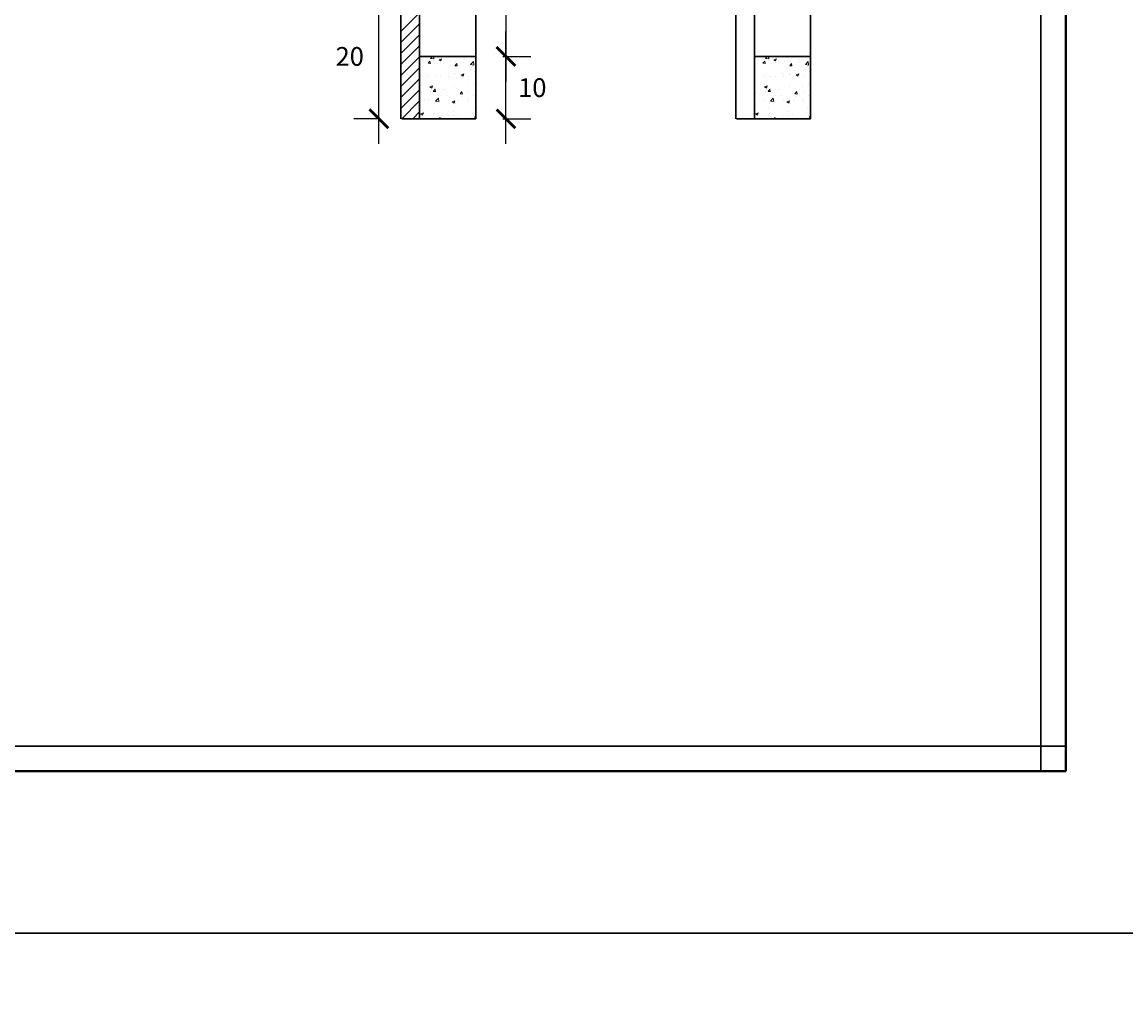
# Model space of a CAD drawing. Units: millimetres. Extents: x -115 to 288, y 66 to 163.
# Drawn here: x -65 to -56, y 141 to 149 of the extents above; entities that cross this region are included whole.
import ezdxf

# ---------------------------------------------------------------- set-up
doc = ezdxf.new("R2010")
doc.units = ezdxf.units.MM
for name, color, linetype, lineweight in [('arsir', 81, 'Continuous', 9), ('garis', 140, 'Continuous', 30), ('tebal', 1, 'Continuous', 40), ('ukuran', 2, 'Continuous', 15)]:
    doc.layers.add(name, color=color, linetype=linetype, lineweight=lineweight)
doc.styles.add('.15', font='stylu.ttf', dxfattribs={"height": 0.15})
doc.dimstyles.new('.15', dxfattribs={"dimtxt": 0.05, "dimasz": 0.15, "dimexe": 0.2, "dimexo": 0.2, "dimgap": 0.1, "dimtad": 2, "dimtih": 1, "dimtoh": 1, "dimdec": 0, "dimlfac": 20, "dimzin": 0, "dimtxsty": '.15', "dimblk": 'ARCHTICK', "dimcen": 0.1, "dimdle": 0.2, "dimadec": 1, "dimazin": 0, "dimtfac": 1, "dimtdec": 0, "dimtofl": 0, "dimtmove": 0, "dimatfit": 3, "dimldrblk": 'OPEN30', "dimfxl": 1, "dimtolj": 1, "dimtzin": 0, "dimarcsym": 0})

# ---------------------------------------------------------------- blocks, each defined once
blk = doc.blocks.new('SAMPUL')
at = {"layer": 'garis', "ltscale": 0.8}
for p, q in [((20, -13.55), (20, 13.55)), ((20.2, 13.35), (2, 13.35))]:
    blk.add_line(p, q, dxfattribs=at)
blk.add_lwpolyline([(0, -14.85), (21.5, -14.85), (21.5, 14.85), (0, 14.85)], close=True, dxfattribs=at)
at = {"layer": 'tebal', "ltscale": 0.8}
for p, q in [((20.2, 13.55), (2, 13.55)), ((20.2, -13.55), (20.2, 13.55))]:
    blk.add_line(p, q, dxfattribs=at)
blk = doc.blocks.new('_ArchTick')
at = {"color": 0, "linetype": 'ByBlock', "const_width": 0.15}
blk.add_lwpolyline([(-0.5, -0.5), (0.5, 0.5)], dxfattribs=at)
blk = doc.blocks.new('*D525')
at = {"layer": 'Defpoints', "color": 0, "ltscale": 0.5, "transparency": 16777216}
for p in [(-61.499, 158.0223), (-61.499, 148.5223), (-61.2756, 148.5223)]:
    blk.add_point(p, dxfattribs=at)
at = {"layer": 'ukuran', "color": 0, "lineweight": -2, "ltscale": 0.5, "transparency": 16777216}
for p, q in [((-61.2756, 158.2223), (-61.2756, 148.3223)), ((-61.299, 158.0223), (-61.0756, 158.0223)), ((-61.299, 148.5223), (-61.0756, 148.5223))]:
    blk.add_line(p, q, dxfattribs=at)
at = {"layer": 'ukuran', "color": 0, "lineweight": -2, "ltscale": 0.5, "transparency": 16777216, "xscale": 0.15, "yscale": 0.15, "zscale": 0.15}
for p, rotation in [((-61.2756, 158.0223), 90), ((-61.2756, 148.5223), 270)]:
    blk.add_blockref('_ArchTick', p, dxfattribs=dict(at, rotation=rotation))
at = {"layer": 'ukuran', "color": 0, "ltscale": 0.5, "transparency": 16777216, "insert": (-60.9893, 153.2723), "char_height": 0.15, "attachment_point": 5, "style": '.15'}
blk.add_mtext('\\A1;190', dxfattribs=at)
blk = doc.blocks.new('_Open30')
at = {"color": 0, "linetype": 'ByBlock', "lineweight": -2}
for p, q in [((-1, 0.268), (0, 0)), ((0, 0), (-1, -0.268)), ((0, 0), (-1, 0))]:
    blk.add_line(p, q, dxfattribs=at)
blk = doc.blocks.new('*D526')
at = {"layer": 'Defpoints', "color": 0, "ltscale": 0.5, "transparency": 16777216}
for p in [(-61.499, 148.5223), (-61.2756, 148.5223), (-61.499, 148.0223)]:
    blk.add_point(p, dxfattribs=at)
at = {"layer": 'ukuran', "color": 0, "lineweight": -2, "ltscale": 0.5, "transparency": 16777216}
for p, q in [((-61.2756, 147.8223), (-61.2756, 148.7223)), ((-61.299, 148.5223), (-61.0756, 148.5223)), ((-61.299, 148.0223), (-61.0756, 148.0223))]:
    blk.add_line(p, q, dxfattribs=at)
at = {"layer": 'ukuran', "color": 0, "lineweight": -2, "ltscale": 0.5, "transparency": 16777216, "xscale": 0.15, "yscale": 0.15, "zscale": 0.15}
for p, rotation in [((-61.2756, 148.5223), 90), ((-61.2756, 148.0223), 270)]:
    blk.add_blockref('_ArchTick', p, dxfattribs=dict(at, rotation=rotation))
at = {"layer": 'ukuran', "color": 0, "ltscale": 0.5, "transparency": 16777216, "insert": (-61.0637, 148.2723), "char_height": 0.15, "attachment_point": 5, "style": '.15'}
blk.add_mtext('\\A1;10', dxfattribs=at)
blk = doc.blocks.new('*D527')
at = {"layer": 'Defpoints', "color": 0, "ltscale": 0.5, "transparency": 16777216}
for p in [(-62.2942, 149.0228), (-62.1112, 149.0228), (-62.1112, 148.0228)]:
    blk.add_point(p, dxfattribs=at)
at = {"layer": 'ukuran', "color": 0, "lineweight": -2, "ltscale": 0.5, "transparency": 16777216}
for p, q in [((-62.2942, 147.8228), (-62.2942, 149.2228)), ((-62.3112, 149.0228), (-62.4942, 149.0228)), ((-62.3112, 148.0228), (-62.4942, 148.0228))]:
    blk.add_line(p, q, dxfattribs=at)
at = {"layer": 'ukuran', "color": 0, "lineweight": -2, "ltscale": 0.5, "transparency": 16777216, "xscale": 0.15, "yscale": 0.15, "zscale": 0.15}
for p, rotation in [((-62.2942, 149.0228), 90), ((-62.2942, 148.0228), 270)]:
    blk.add_blockref('_ArchTick', p, dxfattribs=dict(at, rotation=rotation))
at = {"layer": 'ukuran', "color": 0, "ltscale": 0.5, "transparency": 16777216, "insert": (-62.5281, 148.5228), "char_height": 0.15, "attachment_point": 5, "style": '.15'}
blk.add_mtext('\\A1;20', dxfattribs=at)

msp = doc.modelspace()

# ---------------------------------------------------------------- hatches: boundary and pattern name
at = {"layer": 'arsir'}
h = msp.add_hatch(dxfattribs=at)
h.set_pattern_fill('AR-CONC', color=256, scale=0.03, style=0)
h.set_pattern_definition([(50, (-147.6356, 174.8395), (0.21517805, -0.01882564), [0.0225, -0.2475]), (355, (-147.6356, 174.8395), (-0.0416254, 0.22565764), [0.018, -0.198]), (100.4514, (-147.61767, 174.83792), (0.1735528, 0.20683186), [0.01912206, -0.21034263]), (46.1842, (-147.6356, 174.8995), (0.3201723, -0.0496557), [0.03375, -0.37125]), (96.6356, (-147.60892, 174.89535), (0.2803988, 0.2922354), [0.0286831, -0.3155139]), (351.1842, (-147.6356, 174.8995), (0.2803986, 0.2922356), [0.027, -0.297]), (21, (-147.6056, 174.8845), (0.1790721, -0.12078567), [0.0225, -0.2475]), (326, (-147.6056, 174.8845), (0.0729946, 0.217545), [0.018, -0.198]), (71.4514, (-147.59068, 174.87443), (0.2520668, 0.09675915), [0.01912206, -0.21034263]), (37.5, (-147.6356, 174.83949), (0.003647957, 0.099868156), [0, -0.1956, 0, -0.201, 0, -0.19875]), (7.5, (-147.6356, 174.83949), (0.07892086, 0.11832351), [0, -0.1146, 0, -0.1911, 0, -0.07575]), (327.5, (-147.7025, 174.83949), (0.16014673, -0.00676646), [0, -0.075, 0, -0.234, 0, -0.3105]), (317.5, (-147.7325, 174.83949), (0.17495585, 0.0300315), [0, -0.0975, 0, -0.1554, 0, -0.2205])])
h.paths.add_polyline_path([(-61.9674, 148.0223), (-61.5174, 148.0223), (-61.5174, 148.5223), (-61.9674, 148.5223)])
h = msp.add_hatch(dxfattribs=at)
h.set_pattern_fill('AR-CONC', color=256, scale=0.03, style=0)
h.set_pattern_definition([(50, (-144.95077, 174.8395), (0.21517805, -0.01882564), [0.0225, -0.2475]), (355, (-144.95077, 174.8395), (-0.0416254, 0.22565764), [0.018, -0.198]), (100.4514, (-144.93284, 174.83792), (0.1735528, 0.20683186), [0.01912206, -0.21034263]), (46.1842, (-144.95077, 174.8995), (0.3201723, -0.0496557), [0.03375, -0.37125]), (96.6356, (-144.9241, 174.89535), (0.2803988, 0.2922354), [0.0286831, -0.3155139]), (351.1842, (-144.95077, 174.8995), (0.2803986, 0.2922356), [0.027, -0.297]), (21, (-144.92077, 174.8845), (0.1790721, -0.12078567), [0.0225, -0.2475]), (326, (-144.92077, 174.8845), (0.0729946, 0.217545), [0.018, -0.198]), (71.4514, (-144.90584, 174.87443), (0.2520668, 0.09675915), [0.01912206, -0.21034263]), (37.5, (-144.95077, 174.83949), (0.003647957, 0.099868156), [0, -0.1956, 0, -0.201, 0, -0.19875]), (7.5, (-144.95077, 174.83949), (0.07892086, 0.11832351), [0, -0.1146, 0, -0.1911, 0, -0.07575]), (327.5, (-145.01767, 174.83949), (0.16014673, -0.00676646), [0, -0.075, 0, -0.234, 0, -0.3105]), (317.5, (-145.04767, 174.83949), (0.17495585, 0.0300315), [0, -0.0975, 0, -0.1554, 0, -0.2205])])
h.paths.add_polyline_path([(-59.2825, 148.0223), (-58.8325, 148.0223), (-58.8325, 148.5223), (-59.2825, 148.5223)])

# ---------------------------------------------------------------- linework, layer by layer
at = {"layer": 'arsir', "ltscale": 0.5}
for p, q in [((-62.1174, 148.7232), (-61.9674, 148.8732)), ((-62.1174, 148.6348), (-61.9674, 148.7848)), ((-62.1174, 148.5465), (-61.9674, 148.6965)), ((-62.1174, 148.4581), (-61.9674, 148.6081)), ((-62.1174, 148.3697), (-61.9674, 148.5197)), ((-62.1174, 148.2813), (-61.9674, 148.4313)), ((-62.1174, 148.1929), (-61.9674, 148.3429)), ((-62.1174, 148.1045), (-61.9674, 148.2545)), ((-62.1112, 148.0223), (-61.9674, 148.1661)), ((-62.0228, 148.0223), (-61.9674, 148.0777))]:
    msp.add_line(p, q, dxfattribs=at)
at = {"layer": 'garis', "ltscale": 0.8}
for p, q in [((-62.1174, 156.0858), (-62.1174, 148.0223)), ((-61.9674, 156.0858), (-61.9674, 148.0223))]:
    msp.add_line(p, q, dxfattribs=at)
at = {"layer": 'garis', "ltscale": 0.5}
for p, q in [((-61.5174, 156.0858), (-61.5174, 148.0223)), ((-59.4325, 156.0858), (-59.4325, 148.0223)), ((-58.8325, 156.0858), (-58.8325, 148.0223)), ((-59.2825, 149.7223), (-59.2825, 148.0223))]:
    msp.add_line(p, q, dxfattribs=at)
at = {"layer": 'garis'}
for p, q in [((-61.9674, 148.5223), (-61.5174, 148.5223)), ((-59.2825, 148.5223), (-58.8325, 148.5223)), ((-61.5174, 148.0223), (-62.1112, 148.0223)), ((-58.8325, 148.0223), (-59.4264, 148.0223))]:
    msp.add_line(p, q, dxfattribs=at)

# ---------------------------------------------------------------- block references
at = {"layer": 'garis', "rotation": 270}
for p in [(-70.3346, 162.9906), (-70.3346, 141.4906)]:
    msp.add_blockref('SAMPUL', p, dxfattribs=at)

# ---------------------------------------------------------------- dimensions: what is measured, and where the dimension line sits
at = {"layer": 'ukuran', "ltscale": 0.5}
for base, p1, p2, picture, middle in [((-61.2756, 148.5223), (-61.499, 158.0223), (-61.499, 148.5223), '*D525', (-60.9893, 153.2723)), ((-62.2942, 149.0228), (-62.1112, 148.0228), (-62.1112, 149.0228), '*D527', (-62.5281, 148.5228)), ((-61.2756, 148.5223), (-61.499, 148.0223), (-61.499, 148.5223), '*D526', (-61.0637, 148.2723))]:
    dim = msp.add_linear_dim(base=base, p1=p1, p2=p2, angle=90, dimstyle='.15', dxfattribs=at)
    dim.commit()
    dim.dimension.update_dxf_attribs({"geometry": picture, "text_midpoint": middle})

doc.saveas('drawing.dxf')
